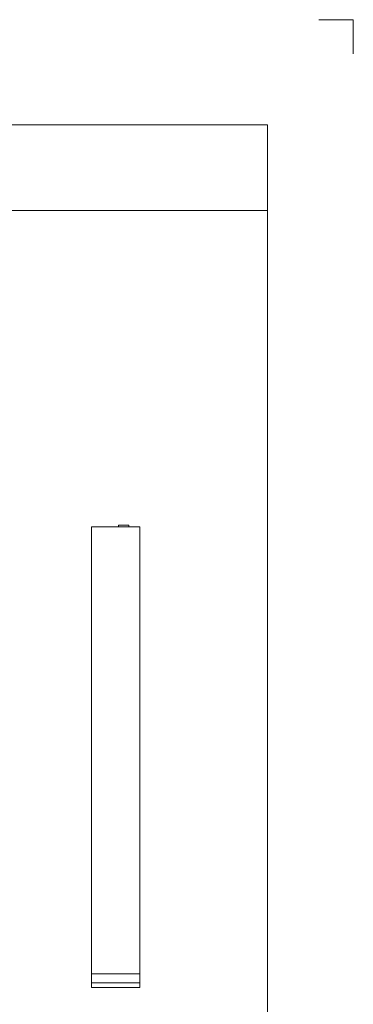
# Model space of a CAD drawing. Extents: x -247 to 159, y -311 to -15.
# Drawn here: x 101 to 159, y -187 to -15 of the extents above; entities that cross this region are included whole.
import ezdxf

# ---------------------------------------------------------------- set-up
doc = ezdxf.new("R2010")
doc.units = 0
doc.header["$LTSCALE"] = 0.25
doc.header["$MEASUREMENT"] = 0
doc.layers.add('kiki', color=7, linetype='CONTINUOUS', lineweight=13)
doc.layers.add('waku', color=7, linetype='CONTINUOUS', lineweight=15)
doc.layers.add('図枠1', color=254, linetype='CONTINUOUS')

msp = doc.modelspace()

# ---------------------------------------------------------------- linework, layer by layer
at = {"layer": 'kiki', "linetype": 'Continuous', "lineweight": 15}
for p, q in [((113.43, -184.22), (113.43, -103.49)), ((113.43, -103.49), (121.91, -103.49)), ((118.18, -103.21), (119.98, -103.21)), ((118.18, -103.49), (118.18, -103.21)), ((119.98, -103.49), (119.98, -103.21)), ((121.91, -184.22), (121.91, -103.49)), ((113.43, -181.82), (121.91, -181.82)), ((113.43, -183.42), (121.91, -183.42)), ((113.43, -184.22), (121.91, -184.22))]:
    msp.add_line(p, q, dxfattribs=at)
at = {"layer": 'waku', "linetype": 'Continuous', "lineweight": 15}
for p, q in [((-225.73, -33.04), (144.27, -33.04)), ((144.27, -293.04), (144.27, -33.04)), ((-225.73, -48.04), (144.27, -48.04))]:
    msp.add_line(p, q, dxfattribs=at)
at = {"layer": '図枠1', "linetype": 'Continuous', "lineweight": 15}
for q in [(153.27, -14.62), (159.27, -20.62)]:
    msp.add_line((159.27, -14.62), q, dxfattribs=at)

doc.saveas('drawing.dxf')
